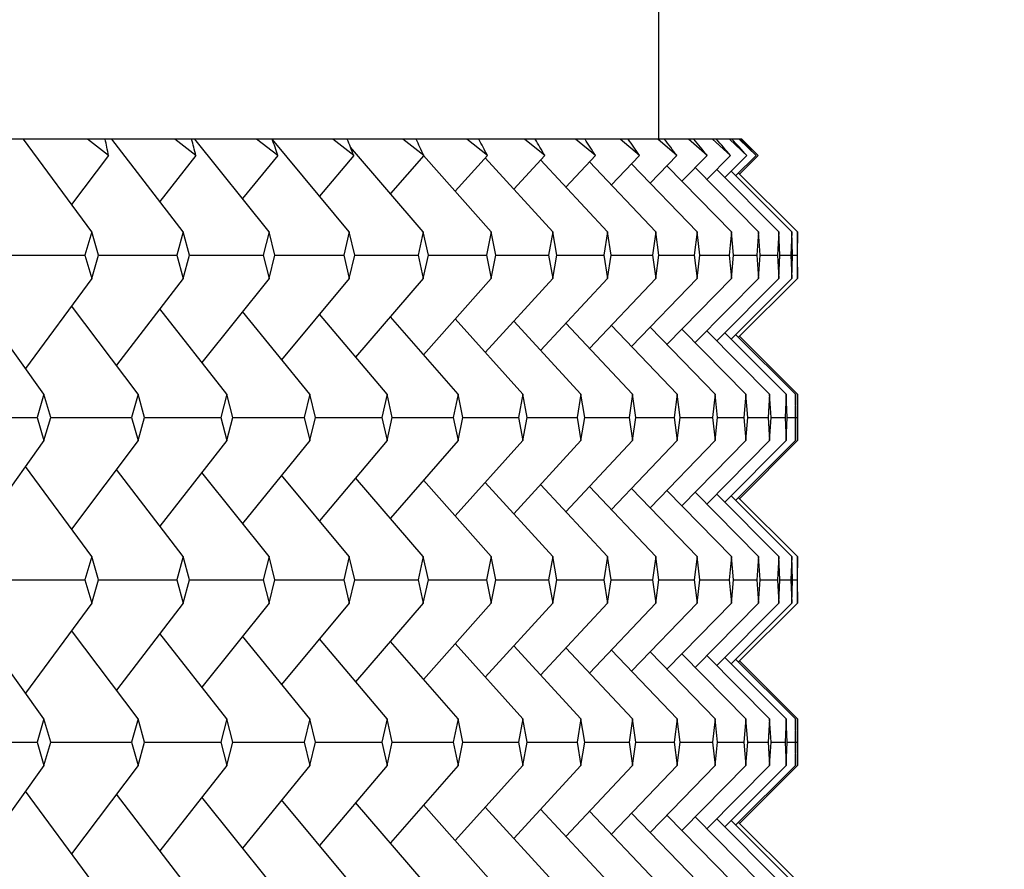
# Model space of a CAD drawing. Units: millimetres. Extents: x 5904 to 7321, y -3075 to -1223.
# Drawn here: x 6680 to 6684, y -1918 to -1915 of the extents above; entities that cross this region are included whole.
import ezdxf

# ---------------------------------------------------------------- set-up
doc = ezdxf.new("R2010")
doc.units = ezdxf.units.MM
doc.styles.get("Standard").update_dxf_attribs({"font": 'trebuc.ttf'})
doc.dimstyles.new('ISO-25', dxfattribs={"dimtxt": 9, "dimasz": 2.5, "dimexe": 2.5, "dimexo": 2, "dimgap": 2.5, "dimtad": 1, "dimtxsty": 'Standard', "dimblk": 'DOT', "dimcen": 2.5, "dimadec": 0, "dimazin": 0, "dimtfac": 1, "dimtmove": 0, "dimatfit": 3, "dimfxl": 1, "dimarcsym": 0})

# ---------------------------------------------------------------- blocks, each defined once
blk = doc.blocks.new('_Dot')
at = {"color": 0, "linetype": 'ByBlock', "lineweight": -2}
blk.add_line((-0.5, 0), (-1, 0), dxfattribs=at)
at = {"color": 0, "linetype": 'ByBlock', "const_width": 0.5}
blk.add_lwpolyline([(-0.25, 0, 1), (0.25, 0, 1)], format="xyb", close=True, dxfattribs=at)
blk = doc.blocks.new('*D18')
at = {"color": 0, "lineweight": -2, "transparency": 16777216}
for p, q in [((6830.6959, -1492.4131), (6509.7913, -1492.4131)), ((6512.2913, -1500.4131), (6512.2913, -2624.8881)), ((6638.1959, -2632.8881), (6509.7913, -2632.8881))]:
    blk.add_line(p, q, dxfattribs=at)
at = {"layer": 'Defpoints', "color": 0, "transparency": 16777216}
for p in [(6832.6959, -1492.4131), (6512.2913, -2632.8881), (6640.1959, -2632.8881)]:
    blk.add_point(p, dxfattribs=at)
at = {"color": 0, "lineweight": -2, "transparency": 16777216, "xscale": 8, "yscale": 8, "zscale": 8}
for p, rotation in [((6512.2913, -1492.4131), 90), ((6512.2913, -2632.8881), 270)]:
    blk.add_blockref('_Dot', p, dxfattribs=dict(at, rotation=rotation))
at = {"lineweight": 9, "transparency": 16777216, "insert": (6494.0286, -1996.2506), "char_height": 15, "attachment_point": 2, "rotation": 90}
blk.add_mtext('1140', dxfattribs=at)

msp = doc.modelspace()

# ---------------------------------------------------------------- linework, layer by layer
at = {"color": 7, "linetype": 'Continuous'}
msp.add_line((6682.2959, -1914.4881), (6682.2959, -1915.4881), dxfattribs=at)
at = {"color": 2, "linetype": 'Continuous'}
for p, q in [((6682.5958, -1915.4881), (6669.8832, -1915.4881)), ((6680.2599, -1915.8214), (6680.0156, -1915.4881)), ((6680.3203, -1915.5464), (6680.2443, -1915.4881)), ((6680.5885, -1915.8214), (6680.3327, -1915.4881)), ((6680.6343, -1915.5464), (6680.5583, -1915.4881)), ((6680.8972, -1915.8214), (6680.6305, -1915.4881)), ((6680.9282, -1915.5464), (6680.8524, -1915.4881)), ((6681.2012, -1915.5464), (6681.1257, -1915.4881)), ((6681.4525, -1915.5464), (6681.3776, -1915.4881)), ((6681.6814, -1915.5464), (6681.6074, -1915.4881)), ((6681.8874, -1915.5464), (6681.8144, -1915.4881)), ((6682.0698, -1915.5464), (6681.998, -1915.4881)), ((6682.2281, -1915.5464), (6682.1578, -1915.4881)), ((6682.362, -1915.5464), (6682.2933, -1915.4881)), ((6682.471, -1915.5464), (6682.4041, -1915.4881)), ((6682.5549, -1915.5464), (6682.49, -1915.4881)), ((6682.6134, -1915.5464), (6682.5506, -1915.4881)), ((6682.6463, -1915.5464), (6682.5859, -1915.4881)), ((6681.185, -1915.8214), (6680.9091, -1915.4892)), ((6681.4512, -1915.8214), (6681.1891, -1915.5162)), ((6680.3203, -1915.5464), (6680.1878, -1915.723)), ((6680.6343, -1915.5464), (6680.5045, -1915.712)), ((6680.9282, -1915.5464), (6680.8015, -1915.7018)), ((6681.2012, -1915.5464), (6681.0779, -1915.6924)), ((6681.4525, -1915.5464), (6681.3329, -1915.6836)), ((6681.695, -1915.8214), (6681.4521, -1915.5467)), ((6681.6814, -1915.5464), (6681.5659, -1915.6754)), ((6681.9158, -1915.8214), (6681.6739, -1915.5548)), ((6681.8874, -1915.5464), (6681.7762, -1915.6675)), ((6682.0698, -1915.5464), (6681.9632, -1915.66)), ((6682.2281, -1915.5464), (6682.1265, -1915.6529)), ((6682.362, -1915.5464), (6682.2656, -1915.6459)), ((6682.471, -1915.5464), (6682.3801, -1915.6392)), ((6682.5549, -1915.5464), (6682.4696, -1915.6326)), ((6682.6134, -1915.5464), (6682.534, -1915.6261)), ((6682.6463, -1915.5464), (6682.5731, -1915.6197)), ((6682.6537, -1915.5464), (6682.5868, -1915.6133)), ((6682.6537, -1915.5464), (6682.65, -1915.5428)), ((6682.113, -1915.8214), (6681.8726, -1915.5624)), ((6682.286, -1915.8214), (6682.0479, -1915.5698)), ((6682.4344, -1915.8214), (6682.1991, -1915.5768)), ((6682.5577, -1915.8214), (6682.3259, -1915.5837)), ((6682.6557, -1915.8214), (6682.428, -1915.5903)), ((6682.728, -1915.8214), (6682.505, -1915.5968)), ((6682.7744, -1915.8214), (6682.5568, -1915.6033)), ((6682.7949, -1915.8214), (6682.5831, -1915.6097)), ((6680.2599, -1915.8214), (6680.2357, -1915.9048)), ((6680.284, -1915.9048), (6680.2599, -1915.8214)), ((6680.5885, -1915.8214), (6680.5657, -1915.9048)), ((6680.6113, -1915.9048), (6680.5885, -1915.8214)), ((6680.8972, -1915.8214), (6680.8758, -1915.9048)), ((6680.9184, -1915.9048), (6680.8972, -1915.8214)), ((6681.185, -1915.8214), (6681.1651, -1915.9048)), ((6681.2047, -1915.9048), (6681.185, -1915.8214)), ((6681.4512, -1915.8214), (6681.4329, -1915.9048)), ((6681.4694, -1915.9048), (6681.4512, -1915.8214)), ((6681.695, -1915.8214), (6681.6784, -1915.9048)), ((6681.7116, -1915.9048), (6681.695, -1915.8214)), ((6681.9158, -1915.8214), (6681.9008, -1915.9048)), ((6681.9307, -1915.9048), (6681.9158, -1915.8214)), ((6682.113, -1915.8214), (6682.0997, -1915.9048)), ((6682.1262, -1915.9048), (6682.113, -1915.8214)), ((6682.286, -1915.8214), (6682.2745, -1915.9048)), ((6682.2975, -1915.9048), (6682.286, -1915.8214)), ((6682.4344, -1915.8214), (6682.4246, -1915.9048)), ((6682.4441, -1915.9048), (6682.4344, -1915.8214)), ((6682.5577, -1915.8214), (6682.5498, -1915.9048)), ((6682.5656, -1915.9048), (6682.5577, -1915.8214)), ((6682.6557, -1915.8214), (6682.6495, -1915.9048)), ((6682.6617, -1915.9048), (6682.6557, -1915.8214)), ((6682.728, -1915.8214), (6682.7237, -1915.9048)), ((6682.7321, -1915.9048), (6682.728, -1915.8214)), ((6682.7744, -1915.8214), (6682.7719, -1915.9048)), ((6682.7767, -1915.9048), (6682.7744, -1915.8214)), ((6682.7949, -1915.8214), (6682.7943, -1915.9048)), ((6682.7953, -1915.9048), (6682.7949, -1915.8214)), ((6679.9376, -1915.9048), (6680.2357, -1915.9048)), ((6680.2357, -1915.9048), (6680.2599, -1915.9881)), ((6680.2599, -1915.9881), (6680.284, -1915.9048)), ((6680.284, -1915.9048), (6680.5657, -1915.9048)), ((6680.5657, -1915.9048), (6680.5885, -1915.9881)), ((6680.5885, -1915.9881), (6680.6113, -1915.9048)), ((6680.6113, -1915.9048), (6680.6131, -1915.9048)), ((6680.6131, -1915.9048), (6680.8758, -1915.9048)), ((6680.8758, -1915.9048), (6680.8972, -1915.9881)), ((6680.8972, -1915.9881), (6680.9184, -1915.9048)), ((6680.9184, -1915.9048), (6681.1651, -1915.9048)), ((6681.1651, -1915.9048), (6681.185, -1915.9881)), ((6681.185, -1915.9881), (6681.2047, -1915.9048)), ((6681.2047, -1915.9048), (6681.4329, -1915.9048)), ((6681.4329, -1915.9048), (6681.4512, -1915.9881)), ((6681.4512, -1915.9881), (6681.4694, -1915.9048)), ((6681.4693, -1915.9048), (6681.6784, -1915.9048)), ((6681.6784, -1915.9048), (6681.695, -1915.9881)), ((6681.695, -1915.9881), (6681.7116, -1915.9048)), ((6681.7116, -1915.9048), (6681.9008, -1915.9048)), ((6681.9008, -1915.9048), (6681.9158, -1915.9881)), ((6681.9158, -1915.9881), (6681.9307, -1915.9048)), ((6681.9307, -1915.9048), (6682.0997, -1915.9048)), ((6682.0997, -1915.9048), (6682.113, -1915.9881)), ((6682.113, -1915.9881), (6682.1262, -1915.9048)), ((6682.1262, -1915.9048), (6682.2745, -1915.9048)), ((6682.2745, -1915.9048), (6682.286, -1915.9881)), ((6682.286, -1915.9881), (6682.2975, -1915.9048)), ((6682.2975, -1915.9048), (6682.4246, -1915.9048)), ((6682.4246, -1915.9048), (6682.4344, -1915.9881)), ((6682.4344, -1915.9881), (6682.4441, -1915.9048)), ((6682.4441, -1915.9048), (6682.5498, -1915.9048)), ((6682.5498, -1915.9048), (6682.5577, -1915.9881)), ((6682.5577, -1915.9881), (6682.5656, -1915.9048)), ((6682.5656, -1915.9048), (6682.6495, -1915.9048)), ((6682.6495, -1915.9048), (6682.6557, -1915.9881)), ((6682.6557, -1915.9881), (6682.6617, -1915.9048)), ((6682.6617, -1915.9048), (6682.7237, -1915.9048)), ((6682.7237, -1915.9048), (6682.728, -1915.9881)), ((6682.728, -1915.9881), (6682.7321, -1915.9048)), ((6682.7322, -1915.9048), (6682.7719, -1915.9048)), ((6682.7719, -1915.9048), (6682.7744, -1915.9881)), ((6682.7744, -1915.9881), (6682.7767, -1915.9048)), ((6682.7767, -1915.9048), (6682.7943, -1915.9048)), ((6682.7943, -1915.9048), (6682.7949, -1915.9881)), ((6682.7949, -1915.9881), (6682.7953, -1915.9048)), ((6680.2599, -1915.9881), (6680.0223, -1916.3123)), ((6680.5885, -1915.9881), (6680.3486, -1916.3007)), ((6680.8972, -1915.9881), (6680.6555, -1916.2901)), ((6681.185, -1915.9881), (6680.9423, -1916.2804)), ((6681.4512, -1915.9881), (6681.2081, -1916.2713)), ((6681.695, -1915.9881), (6681.4522, -1916.2628)), ((6681.9158, -1915.9881), (6681.6739, -1916.2547)), ((6682.113, -1915.9881), (6681.8726, -1916.2471)), ((6682.286, -1915.9881), (6682.0479, -1916.2398)), ((6682.4344, -1915.9881), (6682.1991, -1916.2327)), ((6682.5577, -1915.9881), (6682.3259, -1916.2259)), ((6682.6557, -1915.9881), (6682.428, -1916.2192)), ((6682.728, -1915.9881), (6682.505, -1916.2127)), ((6682.7744, -1915.9881), (6682.5568, -1916.2062)), ((6682.7949, -1915.9881), (6682.5831, -1916.1998)), ((6680.0884, -1916.4048), (6679.8521, -1916.0743)), ((6680.4267, -1916.4048), (6680.1878, -1916.0865)), ((6680.7454, -1916.4048), (6680.5045, -1916.0976)), ((6681.0437, -1916.4048), (6680.8015, -1916.1077)), ((6681.3208, -1916.4048), (6681.0779, -1916.1171)), ((6681.5759, -1916.4048), (6681.3329, -1916.1259)), ((6681.8083, -1916.4048), (6681.5659, -1916.1342)), ((6682.0174, -1916.4048), (6681.7762, -1916.142)), ((6682.2026, -1916.4048), (6681.9632, -1916.1495)), ((6682.3633, -1916.4048), (6682.1265, -1916.1567)), ((6682.4992, -1916.4048), (6682.2656, -1916.1636)), ((6682.6099, -1916.4048), (6682.3801, -1916.1703)), ((6682.695, -1916.4048), (6682.4696, -1916.1769)), ((6682.7544, -1916.4048), (6682.534, -1916.1834)), ((6682.7879, -1916.4048), (6682.5731, -1916.1898)), ((6682.7953, -1916.4048), (6682.5868, -1916.1962)), ((6680.0884, -1916.4048), (6680.0635, -1916.4881)), ((6680.1132, -1916.4881), (6680.0884, -1916.4048)), ((6680.4267, -1916.4048), (6680.4031, -1916.4881)), ((6680.4501, -1916.4881), (6680.4267, -1916.4048)), ((6680.7454, -1916.4048), (6680.7233, -1916.4881)), ((6680.7674, -1916.4881), (6680.7454, -1916.4048)), ((6681.0437, -1916.4048), (6681.0231, -1916.4881)), ((6681.0643, -1916.4881), (6681.0437, -1916.4048)), ((6681.3208, -1916.4048), (6681.3018, -1916.4881)), ((6681.3398, -1916.4881), (6681.3208, -1916.4048)), ((6681.5759, -1916.4048), (6681.5585, -1916.4881)), ((6681.5933, -1916.4881), (6681.5759, -1916.4048)), ((6681.8083, -1916.4048), (6681.7925, -1916.4881)), ((6681.8241, -1916.4881), (6681.8083, -1916.4048)), ((6682.0174, -1916.4048), (6682.0033, -1916.4881)), ((6682.0314, -1916.4881), (6682.0174, -1916.4048)), ((6682.2026, -1916.4048), (6682.1902, -1916.4881)), ((6682.2149, -1916.4881), (6682.2026, -1916.4048)), ((6682.3633, -1916.4048), (6682.3527, -1916.4881)), ((6682.3739, -1916.4881), (6682.3633, -1916.4048)), ((6682.4992, -1916.4048), (6682.4904, -1916.4881)), ((6682.508, -1916.4881), (6682.4992, -1916.4048)), ((6682.6099, -1916.4048), (6682.6028, -1916.4881)), ((6682.6168, -1916.4881), (6682.6099, -1916.4048)), ((6682.695, -1916.4048), (6682.6898, -1916.4881)), ((6682.7001, -1916.4881), (6682.695, -1916.4048)), ((6682.7544, -1916.4048), (6682.751, -1916.4881)), ((6682.7577, -1916.4881), (6682.7544, -1916.4048)), ((6682.7879, -1916.4048), (6682.7864, -1916.4881)), ((6682.7893, -1916.4881), (6682.7879, -1916.4048)), ((6682.7953, -1916.4048), (6682.7957, -1916.4881)), ((6679.8954, -1916.4881), (6680.0635, -1916.4881)), ((6680.0635, -1916.4881), (6680.0884, -1916.5714)), ((6680.0884, -1916.5714), (6680.1132, -1916.4881)), ((6680.1131, -1916.4881), (6680.4031, -1916.4881)), ((6680.4031, -1916.4881), (6680.4267, -1916.5714)), ((6680.4267, -1916.5714), (6680.4501, -1916.4881)), ((6680.4501, -1916.4881), (6680.7233, -1916.4881)), ((6680.7233, -1916.4881), (6680.7454, -1916.5714)), ((6680.7454, -1916.5714), (6680.7674, -1916.4881)), ((6680.7674, -1916.4881), (6681.0231, -1916.4881)), ((6681.0231, -1916.4881), (6681.0437, -1916.5714)), ((6681.0437, -1916.5714), (6681.0643, -1916.4881)), ((6681.0642, -1916.4881), (6681.3018, -1916.4881)), ((6681.3018, -1916.4881), (6681.3208, -1916.5714)), ((6681.3208, -1916.5714), (6681.3398, -1916.4881)), ((6681.3398, -1916.4881), (6681.5585, -1916.4881)), ((6681.5585, -1916.4881), (6681.5759, -1916.5714)), ((6681.5759, -1916.5714), (6681.5933, -1916.4881)), ((6681.5933, -1916.4881), (6681.7925, -1916.4881)), ((6681.7925, -1916.4881), (6681.8083, -1916.5714)), ((6681.8083, -1916.5714), (6681.8241, -1916.4881)), ((6681.8241, -1916.4881), (6682.0033, -1916.4881)), ((6682.0033, -1916.4881), (6682.0174, -1916.5714)), ((6682.0174, -1916.5714), (6682.0314, -1916.4881)), ((6682.0314, -1916.4881), (6682.1902, -1916.4881)), ((6682.1902, -1916.4881), (6682.2026, -1916.5714)), ((6682.2026, -1916.5714), (6682.2149, -1916.4881)), ((6682.2149, -1916.4881), (6682.3527, -1916.4881)), ((6682.3527, -1916.4881), (6682.3633, -1916.5714)), ((6682.3633, -1916.5714), (6682.3739, -1916.4881)), ((6682.3739, -1916.4881), (6682.4904, -1916.4881)), ((6682.4904, -1916.4881), (6682.4992, -1916.5714)), ((6682.4992, -1916.5714), (6682.508, -1916.4881)), ((6682.508, -1916.4881), (6682.6028, -1916.4881)), ((6682.6028, -1916.4881), (6682.6099, -1916.5714)), ((6682.6099, -1916.5714), (6682.6168, -1916.4881)), ((6682.6168, -1916.4881), (6682.6898, -1916.4881)), ((6682.6898, -1916.4881), (6682.695, -1916.5714)), ((6682.695, -1916.5714), (6682.7001, -1916.4881)), ((6682.7002, -1916.4881), (6682.751, -1916.4881)), ((6682.751, -1916.4881), (6682.7544, -1916.5714)), ((6682.7544, -1916.5714), (6682.7577, -1916.4881)), ((6682.7577, -1916.4881), (6682.7864, -1916.4881)), ((6682.7864, -1916.4881), (6682.7879, -1916.5714)), ((6682.7879, -1916.5714), (6682.7893, -1916.4881)), ((6682.7893, -1916.4881), (6682.7957, -1916.4881)), ((6682.7957, -1916.4881), (6682.7953, -1916.5714)), ((6680.0884, -1916.5714), (6679.8521, -1916.9019)), ((6680.4267, -1916.5714), (6680.1878, -1916.8897)), ((6680.7454, -1916.5714), (6680.5045, -1916.8786)), ((6681.0437, -1916.5714), (6680.8015, -1916.8685)), ((6681.3208, -1916.5714), (6681.0779, -1916.8591)), ((6681.5759, -1916.5714), (6681.3329, -1916.8503)), ((6681.8083, -1916.5714), (6681.5659, -1916.842)), ((6682.0174, -1916.5714), (6681.7762, -1916.8342)), ((6682.2026, -1916.5714), (6681.9632, -1916.8267)), ((6682.3633, -1916.5714), (6682.1265, -1916.8195)), ((6682.4992, -1916.5714), (6682.2656, -1916.8126)), ((6682.6099, -1916.5714), (6682.3801, -1916.8059)), ((6682.695, -1916.5714), (6682.4696, -1916.7993)), ((6682.7544, -1916.5714), (6682.534, -1916.7928)), ((6682.7879, -1916.5714), (6682.5731, -1916.7864)), ((6682.7953, -1916.5714), (6682.5868, -1916.78)), ((6680.2599, -1916.9881), (6680.0223, -1916.6639)), ((6680.5885, -1916.9881), (6680.3486, -1916.6755)), ((6680.8972, -1916.9881), (6680.6555, -1916.6861)), ((6681.185, -1916.9881), (6680.9423, -1916.6958)), ((6681.4512, -1916.9881), (6681.2081, -1916.7049)), ((6681.695, -1916.9881), (6681.4522, -1916.7134)), ((6681.9158, -1916.9881), (6681.6739, -1916.7215)), ((6682.113, -1916.9881), (6681.8726, -1916.7291)), ((6682.286, -1916.9881), (6682.0479, -1916.7364)), ((6682.4344, -1916.9881), (6682.1991, -1916.7435)), ((6682.5577, -1916.9881), (6682.3259, -1916.7503)), ((6682.6557, -1916.9881), (6682.428, -1916.757)), ((6682.728, -1916.9881), (6682.505, -1916.7635)), ((6682.7744, -1916.9881), (6682.5568, -1916.77)), ((6682.7949, -1916.9881), (6682.5831, -1916.7763)), ((6680.2599, -1916.9881), (6680.2357, -1917.0714)), ((6680.284, -1917.0714), (6680.2599, -1916.9881)), ((6680.5885, -1916.9881), (6680.5657, -1917.0714)), ((6680.6113, -1917.0714), (6680.5885, -1916.9881)), ((6680.8972, -1916.9881), (6680.8758, -1917.0714)), ((6680.9184, -1917.0714), (6680.8972, -1916.9881)), ((6681.185, -1916.9881), (6681.1651, -1917.0714)), ((6681.2047, -1917.0714), (6681.185, -1916.9881)), ((6681.4512, -1916.9881), (6681.4329, -1917.0714)), ((6681.4694, -1917.0714), (6681.4512, -1916.9881)), ((6681.695, -1916.9881), (6681.6784, -1917.0714)), ((6681.7116, -1917.0714), (6681.695, -1916.9881)), ((6681.9158, -1916.9881), (6681.9008, -1917.0714)), ((6681.9307, -1917.0714), (6681.9158, -1916.9881)), ((6682.113, -1916.9881), (6682.0997, -1917.0714)), ((6682.1262, -1917.0714), (6682.113, -1916.9881)), ((6682.286, -1916.9881), (6682.2745, -1917.0714)), ((6682.2975, -1917.0714), (6682.286, -1916.9881)), ((6682.4344, -1916.9881), (6682.4246, -1917.0714)), ((6682.4441, -1917.0714), (6682.4344, -1916.9881)), ((6682.5577, -1916.9881), (6682.5498, -1917.0714)), ((6682.5656, -1917.0714), (6682.5577, -1916.9881)), ((6682.6557, -1916.9881), (6682.6495, -1917.0714)), ((6682.6617, -1917.0714), (6682.6557, -1916.9881)), ((6682.728, -1916.9881), (6682.7237, -1917.0714)), ((6682.7321, -1917.0714), (6682.728, -1916.9881)), ((6682.7744, -1916.9881), (6682.7719, -1917.0714)), ((6682.7767, -1917.0714), (6682.7744, -1916.9881)), ((6682.7949, -1916.9881), (6682.7943, -1917.0714)), ((6682.7953, -1917.0714), (6682.7949, -1916.9881)), ((6679.9376, -1917.0714), (6680.2357, -1917.0714)), ((6680.2357, -1917.0714), (6680.2599, -1917.1548)), ((6680.2599, -1917.1548), (6680.284, -1917.0714)), ((6680.284, -1917.0714), (6680.5657, -1917.0714)), ((6680.5657, -1917.0714), (6680.5885, -1917.1548)), ((6680.5885, -1917.1548), (6680.6113, -1917.0714)), ((6680.6113, -1917.0714), (6680.6131, -1917.0714)), ((6680.6131, -1917.0714), (6680.8758, -1917.0714)), ((6680.8758, -1917.0714), (6680.8972, -1917.1548)), ((6680.8972, -1917.1548), (6680.9184, -1917.0714)), ((6680.9184, -1917.0714), (6681.1651, -1917.0714)), ((6681.1651, -1917.0714), (6681.185, -1917.1548)), ((6681.185, -1917.1548), (6681.2047, -1917.0714)), ((6681.2047, -1917.0714), (6681.4329, -1917.0714)), ((6681.4329, -1917.0714), (6681.4512, -1917.1548)), ((6681.4512, -1917.1548), (6681.4694, -1917.0714)), ((6681.4693, -1917.0714), (6681.6784, -1917.0714)), ((6681.6784, -1917.0714), (6681.695, -1917.1548)), ((6681.695, -1917.1548), (6681.7116, -1917.0714)), ((6681.7116, -1917.0714), (6681.9008, -1917.0714)), ((6681.9008, -1917.0714), (6681.9158, -1917.1548)), ((6681.9158, -1917.1548), (6681.9307, -1917.0714)), ((6681.9307, -1917.0714), (6682.0997, -1917.0714)), ((6682.0997, -1917.0714), (6682.113, -1917.1548)), ((6682.113, -1917.1548), (6682.1262, -1917.0714)), ((6682.1262, -1917.0714), (6682.2745, -1917.0714)), ((6682.2745, -1917.0714), (6682.286, -1917.1548)), ((6682.286, -1917.1548), (6682.2975, -1917.0714)), ((6682.2975, -1917.0714), (6682.4246, -1917.0714)), ((6682.4246, -1917.0714), (6682.4344, -1917.1548)), ((6682.4344, -1917.1548), (6682.4441, -1917.0714)), ((6682.4441, -1917.0714), (6682.5498, -1917.0714)), ((6682.5498, -1917.0714), (6682.5577, -1917.1548)), ((6682.5577, -1917.1548), (6682.5656, -1917.0714)), ((6682.5656, -1917.0714), (6682.6495, -1917.0714)), ((6682.6495, -1917.0714), (6682.6557, -1917.1548)), ((6682.6557, -1917.1548), (6682.6617, -1917.0714)), ((6682.6617, -1917.0714), (6682.7237, -1917.0714)), ((6682.7237, -1917.0714), (6682.728, -1917.1548)), ((6682.728, -1917.1548), (6682.7321, -1917.0714)), ((6682.7322, -1917.0714), (6682.7719, -1917.0714)), ((6682.7719, -1917.0714), (6682.7744, -1917.1548)), ((6682.7744, -1917.1548), (6682.7767, -1917.0714)), ((6682.7767, -1917.0714), (6682.7943, -1917.0714)), ((6682.7943, -1917.0714), (6682.7949, -1917.1548)), ((6682.7949, -1917.1548), (6682.7953, -1917.0714)), ((6680.2599, -1917.1548), (6680.0223, -1917.479)), ((6680.5885, -1917.1548), (6680.3486, -1917.4674)), ((6680.8972, -1917.1548), (6680.6555, -1917.4568)), ((6681.185, -1917.1548), (6680.9423, -1917.447)), ((6681.4512, -1917.1548), (6681.2081, -1917.4379)), ((6681.695, -1917.1548), (6681.4522, -1917.4294)), ((6681.9158, -1917.1548), (6681.6739, -1917.4214)), ((6682.113, -1917.1548), (6681.8726, -1917.4137)), ((6682.286, -1917.1548), (6682.0479, -1917.4064)), ((6682.4344, -1917.1548), (6682.1991, -1917.3994)), ((6682.5577, -1917.1548), (6682.3259, -1917.3925)), ((6682.6557, -1917.1548), (6682.428, -1917.3859)), ((6682.728, -1917.1548), (6682.505, -1917.3793)), ((6682.7744, -1917.1548), (6682.5568, -1917.3729)), ((6682.7949, -1917.1548), (6682.5831, -1917.3665)), ((6680.0884, -1917.5714), (6679.8521, -1917.241)), ((6680.4267, -1917.5714), (6680.1878, -1917.2532)), ((6680.7454, -1917.5714), (6680.5045, -1917.2642)), ((6681.0437, -1917.5714), (6680.8015, -1917.2744)), ((6681.3208, -1917.5714), (6681.0779, -1917.2838)), ((6681.5759, -1917.5714), (6681.3329, -1917.2926)), ((6681.8083, -1917.5714), (6681.5659, -1917.3008)), ((6682.0174, -1917.5714), (6681.7762, -1917.3087)), ((6682.2026, -1917.5714), (6681.9632, -1917.3161)), ((6682.3633, -1917.5714), (6682.1265, -1917.3233)), ((6682.4992, -1917.5714), (6682.2656, -1917.3303)), ((6682.6099, -1917.5714), (6682.3801, -1917.337)), ((6682.695, -1917.5714), (6682.4696, -1917.3436)), ((6682.7544, -1917.5714), (6682.534, -1917.3501)), ((6682.7879, -1917.5714), (6682.5731, -1917.3565)), ((6682.7953, -1917.5714), (6682.5868, -1917.3629)), ((6680.0884, -1917.5714), (6680.0635, -1917.6548)), ((6680.1132, -1917.6548), (6680.0884, -1917.5714)), ((6680.4267, -1917.5714), (6680.4031, -1917.6548)), ((6680.4501, -1917.6548), (6680.4267, -1917.5714)), ((6680.7454, -1917.5714), (6680.7233, -1917.6548)), ((6680.7674, -1917.6548), (6680.7454, -1917.5714)), ((6681.0437, -1917.5714), (6681.0231, -1917.6548)), ((6681.0643, -1917.6548), (6681.0437, -1917.5714)), ((6681.3208, -1917.5714), (6681.3018, -1917.6548)), ((6681.3398, -1917.6548), (6681.3208, -1917.5714)), ((6681.5759, -1917.5714), (6681.5585, -1917.6548)), ((6681.5933, -1917.6548), (6681.5759, -1917.5714)), ((6681.8083, -1917.5714), (6681.7925, -1917.6548)), ((6681.8241, -1917.6548), (6681.8083, -1917.5714)), ((6682.0174, -1917.5714), (6682.0033, -1917.6548)), ((6682.0314, -1917.6548), (6682.0174, -1917.5714)), ((6682.2026, -1917.5714), (6682.1902, -1917.6548)), ((6682.2149, -1917.6548), (6682.2026, -1917.5714)), ((6682.3633, -1917.5714), (6682.3527, -1917.6548)), ((6682.3739, -1917.6548), (6682.3633, -1917.5714)), ((6682.4992, -1917.5714), (6682.4904, -1917.6548)), ((6682.508, -1917.6548), (6682.4992, -1917.5714)), ((6682.6099, -1917.5714), (6682.6028, -1917.6548)), ((6682.6168, -1917.6548), (6682.6099, -1917.5714)), ((6682.695, -1917.5714), (6682.6898, -1917.6548)), ((6682.7001, -1917.6548), (6682.695, -1917.5714)), ((6682.7544, -1917.5714), (6682.751, -1917.6548)), ((6682.7577, -1917.6548), (6682.7544, -1917.5714)), ((6682.7879, -1917.5714), (6682.7864, -1917.6548)), ((6682.7893, -1917.6548), (6682.7879, -1917.5714)), ((6682.7953, -1917.5714), (6682.7957, -1917.6548)), ((6679.8954, -1917.6548), (6680.0635, -1917.6548)), ((6680.0635, -1917.6548), (6680.0884, -1917.7381)), ((6680.0884, -1917.7381), (6680.1132, -1917.6548)), ((6680.1131, -1917.6548), (6680.4031, -1917.6548)), ((6680.4031, -1917.6548), (6680.4267, -1917.7381)), ((6680.4267, -1917.7381), (6680.4501, -1917.6548)), ((6680.4501, -1917.6548), (6680.7233, -1917.6548)), ((6680.7233, -1917.6548), (6680.7454, -1917.7381)), ((6680.7454, -1917.7381), (6680.7674, -1917.6548)), ((6680.7674, -1917.6548), (6681.0231, -1917.6548)), ((6681.0231, -1917.6548), (6681.0437, -1917.7381)), ((6681.0437, -1917.7381), (6681.0643, -1917.6548)), ((6681.0642, -1917.6548), (6681.3018, -1917.6548)), ((6681.3018, -1917.6548), (6681.3208, -1917.7381)), ((6681.3208, -1917.7381), (6681.3398, -1917.6548)), ((6681.3398, -1917.6548), (6681.5585, -1917.6548)), ((6681.5585, -1917.6548), (6681.5759, -1917.7381)), ((6681.5759, -1917.7381), (6681.5933, -1917.6548)), ((6681.5933, -1917.6548), (6681.7925, -1917.6548)), ((6681.7925, -1917.6548), (6681.8083, -1917.7381)), ((6681.8083, -1917.7381), (6681.8241, -1917.6548)), ((6681.8241, -1917.6548), (6682.0033, -1917.6548)), ((6682.0033, -1917.6548), (6682.0174, -1917.7381)), ((6682.0174, -1917.7381), (6682.0314, -1917.6548)), ((6682.0314, -1917.6548), (6682.1902, -1917.6548)), ((6682.1902, -1917.6548), (6682.2026, -1917.7381)), ((6682.2026, -1917.7381), (6682.2149, -1917.6548)), ((6682.2149, -1917.6548), (6682.3527, -1917.6548)), ((6682.3527, -1917.6548), (6682.3633, -1917.7381)), ((6682.3633, -1917.7381), (6682.3739, -1917.6548)), ((6682.3739, -1917.6548), (6682.4904, -1917.6548)), ((6682.4904, -1917.6548), (6682.4992, -1917.7381)), ((6682.4992, -1917.7381), (6682.508, -1917.6548)), ((6682.508, -1917.6548), (6682.6028, -1917.6548)), ((6682.6028, -1917.6548), (6682.6099, -1917.7381)), ((6682.6099, -1917.7381), (6682.6168, -1917.6548)), ((6682.6168, -1917.6548), (6682.6898, -1917.6548)), ((6682.6898, -1917.6548), (6682.695, -1917.7381)), ((6682.695, -1917.7381), (6682.7001, -1917.6548)), ((6682.7002, -1917.6548), (6682.751, -1917.6548)), ((6682.751, -1917.6548), (6682.7544, -1917.7381)), ((6682.7544, -1917.7381), (6682.7577, -1917.6548)), ((6682.7577, -1917.6548), (6682.7864, -1917.6548)), ((6682.7864, -1917.6548), (6682.7879, -1917.7381)), ((6682.7879, -1917.7381), (6682.7893, -1917.6548)), ((6682.7893, -1917.6548), (6682.7957, -1917.6548)), ((6682.7957, -1917.6548), (6682.7953, -1917.7381)), ((6680.0884, -1917.7381), (6679.8521, -1918.0685)), ((6680.4267, -1917.7381), (6680.1878, -1918.0564)), ((6680.7454, -1917.7381), (6680.5045, -1918.0453)), ((6681.0437, -1917.7381), (6680.8015, -1918.0351)), ((6681.3208, -1917.7381), (6681.0779, -1918.0257)), ((6681.5759, -1917.7381), (6681.3329, -1918.017)), ((6681.8083, -1917.7381), (6681.5659, -1918.0087)), ((6682.0174, -1917.7381), (6681.7762, -1918.0009)), ((6682.2026, -1917.7381), (6681.9632, -1917.9934)), ((6682.3633, -1917.7381), (6682.1265, -1917.9862)), ((6682.4992, -1917.7381), (6682.2656, -1917.9793)), ((6682.6099, -1917.7381), (6682.3801, -1917.9725)), ((6682.695, -1917.7381), (6682.4696, -1917.9659)), ((6682.7544, -1917.7381), (6682.534, -1917.9594)), ((6682.7879, -1917.7381), (6682.5731, -1917.953)), ((6682.7953, -1917.7381), (6682.5868, -1917.9467)), ((6680.2599, -1918.1548), (6680.0223, -1917.8306)), ((6680.5885, -1918.1548), (6680.3486, -1917.8421)), ((6680.8972, -1918.1548), (6680.6555, -1917.8527)), ((6681.185, -1918.1548), (6680.9423, -1917.8625)), ((6681.4512, -1918.1548), (6681.2081, -1917.8716)), ((6681.695, -1918.1548), (6681.4522, -1917.8801)), ((6681.9158, -1918.1548), (6681.6739, -1917.8881)), ((6682.113, -1918.1548), (6681.8726, -1917.8958)), ((6682.286, -1918.1548), (6682.0479, -1917.9031)), ((6682.4344, -1918.1548), (6682.1991, -1917.9101)), ((6682.5577, -1918.1548), (6682.3259, -1917.917)), ((6682.6557, -1918.1548), (6682.428, -1917.9236)), ((6682.728, -1918.1548), (6682.505, -1917.9302)), ((6682.7744, -1918.1548), (6682.5568, -1917.9366)), ((6682.7949, -1918.1548), (6682.5831, -1917.943))]:
    msp.add_line(p, q, dxfattribs=at)
for centre, radius, start, end in [((6674.3637, -1916.7114), 6.0695, 11.06636, 11.628), ((6674.3257, -1917.2049), 6.523, 14.72949, 15.25994), ((6674.177, -1917.7709), 7.1082, 18.23639, 18.73217), ((6673.9076, -1918.4287), 7.8424, 21.56273, 22.02171), ((6673.5051, -1919.2005), 8.7472, 24.69206, 25.11333), ((6672.9543, -1920.1118), 9.8491, 27.61521, 27.99886), ((6672.2362, -1921.1927), 11.1814, 30.32917, 30.67609), ((6671.3266, -1922.4795), 12.7861, 32.83588, 33.14754), ((6670.1939, -1924.0171), 14.7165, 35.14098, 35.41918), ((6668.7965, -1925.8629), 17.0426, 37.2526, 37.49938), ((6667.0781, -1928.0919), 19.8578, 39.1805, 39.39796), ((6664.9604, -1930.8062), 23.29, 40.93522, 41.12545), ((6662.3316, -1934.1492), 27.5211, 42.52756, 42.69257), ((6659.0257, -1938.3313), 32.819, 43.96817, 44.10983), ((6656.7187, -1941.2357), 36.5042, 44.73534, 44.85626)]:
    msp.add_arc(centre, radius, start, end, dxfattribs=at)

# ---------------------------------------------------------------- dimensions: what is measured, and where the dimension line sits
at = {"color": 5, "lineweight": 9}
dim = msp.add_linear_dim(base=(6512.2913, -2632.8881), p1=(6832.6959, -1492.4131), p2=(6640.1959, -2632.8881), angle=270, dimstyle='ISO-25', override={"dimtxt": 15, "dimasz": 8, "dimgap": 3, "dimdec": 0, "dimblk1": 'Dot', "dimblk2": 'Dot', "dimsah": 1, "dimclrt": 256}, dxfattribs=at)
dim.commit()
dim.dimension.update_dxf_attribs({"geometry": '*D18', "text_midpoint": (6512.2913, -1996.2506), "dimtype": 160})

doc.saveas('drawing.dxf')
